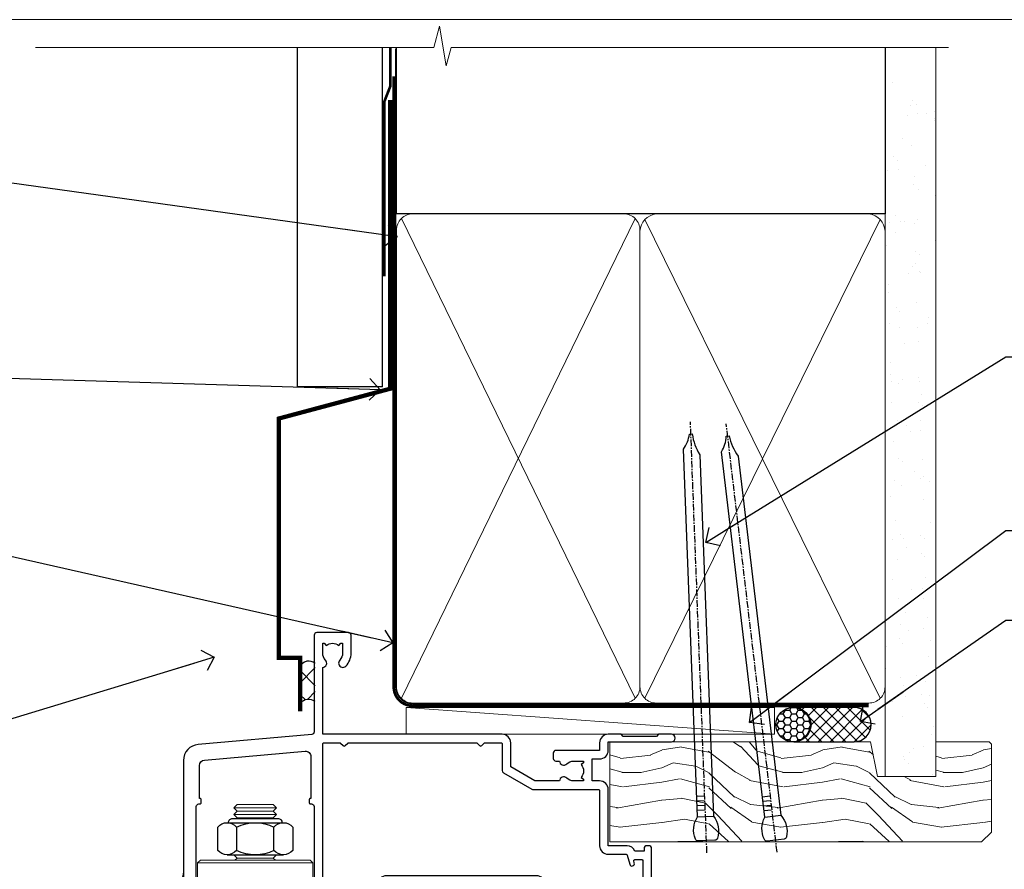
# Model space of a CAD drawing. Units: millimetres. Extents: x 1409 to 10966, y 49 to 2190.
# Drawn here: x 6923 to 7106, y 1583 to 1742 of the extents above; entities that cross this region are included whole.
import ezdxf
from ezdxf import colors
from ezdxf.entities.mleader import LeaderData, LeaderLine
from ezdxf.math import Vec2, Vec3

# ---------------------------------------------------------------- set-up
doc = ezdxf.new("R2010")
doc.units = ezdxf.units.MM
doc.linetypes.add('CENTER', pattern=[2, 1.25, -0.25, 0.25, -0.25])
doc.linetypes.add('Dashed', pattern=[564.444447, 282.222223, -282.222223])
doc.layers.add('Aluminium Systems Ltd Joinery Detail', color=7, linetype='Continuous')
doc.layers.add('Aluminium Systems Ltd Notes', color=7, linetype='Continuous')
doc.layers.add('No Print', color=7, linetype='Continuous', plot=False)
doc.styles.get("Standard").update_dxf_attribs({"font": 'arial.ttf'})

# ---------------------------------------------------------------- blocks, each defined once
blk = doc.blocks.new('Page Layout')
at = {"layer": 'Aluminium Systems Ltd Joinery Detail', "color": 8, "lineweight": 5}
blk.add_lwpolyline([(0, 693.99), (0, 0), (553.08, 0), (553.08, 693.99)], close=True, dxfattribs=at)
blk = doc.blocks.new('90mm Framing Head DF')
at = {"layer": 'Aluminium Systems Ltd Joinery Detail'}
h = blk.add_hatch(dxfattribs=at)
h.set_pattern_fill('AR-SAND', color=256, scale=0.15)
h.set_pattern_definition([(37.5, (61.6605, 88.4484), (-0.24, 7.3412), [0, -5.7912, 0, -6.477, 0, -6.19125]), (7.5, (61.6605, 88.448), (6.74285, 10.7524), [0, -3.1242, 0, -5.2197, 0, -2.00025]), (327.5, (56.974, 88.4484), (11.86489, 0.02156), [0, -1.905, 0, -6.858, 0, -8.9535]), (317.5, (56.974, 88.448), (11.45335, 3.34394), [0, -0.9525, 0, -4.4958, 0, -5.1435])])
h.paths.add_polyline_path([(180.61, 83.77), (171.11, 83.77), (171.11, -47.33), (180.61, -47.33)])
at = {"layer": 'Aluminium Systems Ltd Joinery Detail', "lineweight": 5}
for p, q in [((80.8, -32.74), (124.47, 56.84)), ((80.8, 56.84), (124.47, -32.74)), ((126.25, -32.74), (170.19, 56.67, 1)), ((126.28, 56.67), (170.23, -32.74, 1))]:
    blk.add_line(p, q, dxfattribs=at)
at = {"layer": 'Aluminium Systems Ltd Joinery Detail', "linetype": 'Continuous', "lineweight": 5, "ltscale": 0.12, "elevation": -1}
blk.add_lwpolyline([(182.99, 88.77), (90.08, 88.77), (89.18, 85.34), (87.91, 92.75), (86.87, 88.77), (12.47, 88.77)], dxfattribs=at)
at = {"layer": 'Aluminium Systems Ltd Joinery Detail', "linetype": 'Dashed', "lineweight": 5, "ltscale": 0.01, "const_width": 0.25, "elevation": 0.25}
blk.add_lwpolyline([(79.76, 88.58), (79.76, -30.59, 0.414144), (82.95, -33.77), (168.08, -33.77)], format="xyb", dxfattribs=at)
at = {"layer": 'Aluminium Systems Ltd Joinery Detail', "linetype": 'Dashed'}
blk.add_lwpolyline([(171.11, 88.77), (171.11, 57.75), (79.91, 57.75), (79.91, 88.77)], dxfattribs=at)
at = {"layer": 'Aluminium Systems Ltd Joinery Detail', "lineweight": 5, "elevation": 1}
blk.add_lwpolyline([(171.11, 88.77), (171.11, -47.33), (180.61, -47.33), (180.61, 88.77)], dxfattribs=at)
at = {"layer": 'Aluminium Systems Ltd Joinery Detail', "linetype": 'CENTER', "lineweight": 5, "ltscale": 3, "const_width": 0.5, "elevation": 0.5}
blk.add_lwpolyline([(79.38, 83.43), (79.38, -30.59, 0.422885), (82.95, -34.15), (168.08, -34.15)], format="xyb", dxfattribs=at)
at = {"layer": 'Aluminium Systems Ltd Joinery Detail', "lineweight": 5}
for points in [[(125.36, -28.49), (125.36, 54.69, 0.414214), (122.32, 57.73), (82.95, 57.73, 0.414214), (79.91, 54.69), (79.91, -28.49)], [(171.12, -28.69), (171.12, 54.48, 0.368185), (168.08, 57.73), (128.4, 57.73, 0.368185), (125.36, 54.48), (125.36, -28.69)], [(125.36, 52.58), (125.36, -30.59, -0.414214), (122.32, -33.63), (82.95, -33.63, -0.414214), (79.91, -30.59), (79.91, 52.58)], [(171.12, 52.58), (171.12, -30.59, -0.414214), (168.08, -33.63), (128.4, -33.63, -0.414214), (125.36, -30.59), (125.36, 52.58)]]:
    blk.add_lwpolyline(points, format="xyb", dxfattribs=at)
blk = doc.blocks.new('NZ212')
at = {"color": 8}
for p, q in [((-3.5, 5.19), (-3.5, 0.81)), ((3.5, 0.81), (3.5, 5.19))]:
    blk.add_line(p, q, dxfattribs=at)
blk.add_lwpolyline([(3.5, 0.81, -0.230358), (-3.5, 0.81, -0.460716), (-7, 0.81), (-7, 5.19, -0.460716), (-3.5, 5.19, -0.230358), (3.5, 5.19, -0.460716), (7, 5.19), (7, 0.81, -0.460716)], format="xyb", close=True, dxfattribs=at)
for points in [[(-5.25, 6), (5.25, 6)], [(-5.25, 0), (5.25, 0)]]:
    blk.add_lwpolyline(points, dxfattribs=at)
blk.add_lwpolyline([(-5, 6, -0.414214), (-4.2, 6.8), (4.2, 6.8, -0.414214), (5, 6)], format="xyb", dxfattribs=at)
blk = doc.blocks.new('A912-22247')
for points in [[(85.42, 32.7), (81.9, 32.7), (81.9, 43.2, 0.414214), (80.3, 44.8), (78.9, 44.8), (78.9, 48.9), (80.3, 48.9, 0.414214), (81.9, 50.5), (81.9, 52.1), (93.7, 52.1, 1), (93.7, 53.5), (91.3, 53.5), (90.9, 53.1), (84.7, 53.1), (84.3, 53.5), (81.9, 53.5, 0.414214), (80.3, 51.9), (80.3, 50.5), (72.15, 50.5, 0.414214), (71.65, 50), (71.65, 49, 0.414214), (72.15, 48.5), (72.8, 48.5, 0.640824), (74.16, 47.98, -0.19526), (75.45, 48.5), (77.3, 48.5), (77.3, 48.2), (76.87, 47.84, -0.36397), (76.87, 45.46), (77.3, 45.1), (77.3, 44.8), (75.45, 44.8, -0.19526), (74.16, 45.32, 0.640824), (72.8, 44.8), (68.2, 44.8), (63.7, 47.4), (63.7, 51.9, 0.414214), (62.1, 53.5), (28.6, 53.5), (28.6, 66, 0.640824), (29.12, 67.36, -0.19526), (28.6, 68.65), (28.6, 70.5), (28.9, 70.5), (29.26, 70.07, -0.36397), (31.64, 70.07), (32, 70.5), (32.3, 70.5), (32.3, 68.65, -0.19526), (31.78, 67.36, 1), (32.92, 66.25, 0.19526), (33.9, 68.65), (33.9, 72, 0.414214), (33.4, 72.5), (27.5, 72.5, 0.414214), (27, 72), (27, 53.96, -0.388879), (26.54, 53.46), (5.34, 51.6, 0.388879), (2.6, 48.62), (2.6, 27.81, -0.131652), (2.2, 26.31), (0.4, 23.2, 0.131652), (0, 21.7), (0, 18, 0.414214), (0.5, 17.5), (4.5, 17.5, 0.414214), (5, 18), (5, 40, -0.414214), (5.5, 40.5), (5.7, 40.5, 0.414214), (5.9, 40.7), (5.9, 41.3, 0.414214), (5.7, 41.5), (5.6, 41.5), (5.6, 47.7, -0.388879), (6.51, 48.7), (25.31, 50.34, -0.440011), (26.4, 49.34), (26.4, 41.5), (26.3, 41.5, 0.414214), (26.1, 41.3), (26.1, 40.7, 0.414214), (26.3, 40.5), (26.5, 40.5, -0.414214), (27, 40), (27, 18, 0.414214), (27.5, 17.5), (29.12, 17.5, 0.267949), (29.3, 17.6), (29.87, 18.6, 0.57735), (29.7, 18.9), (28.4, 18.9), (28.4, 22.5), (39.1, 22.5), (39.1, 18.9), (37.8, 18.9, 0.57735), (37.63, 18.6), (38.2, 17.6, 0.267949), (38.38, 17.5), (41.4, 17.5, 0.414214), (41.6, 17.7), (41.6, 20.9, 0.414214), (41.4, 21.1), (40.5, 21.1), (40.5, 25.5), (68.5, 25.5), (68.5, 21.1), (67.6, 21.1, 0.414214), (67.4, 20.9), (67.4, 17.7, 0.414214), (67.6, 17.5), (70.62, 17.5, 0.267949), (70.8, 17.6), (71.37, 18.6, 0.57735), (71.2, 18.9), (69.9, 18.9), (69.9, 22.5), (80.6, 22.5), (80.6, 18.9), (79.3, 18.9, 0.57735), (79.13, 18.6), (79.7, 17.6, 0.267949), (79.88, 17.5), (88.4, 17.5), (88.4, 7.5), (86.5, 7.5, 0.414214), (86, 7), (86, 5.75, 1), (87, 5.75), (87, 6.5), (88.5, 6.5), (88.5, 5.75, 0.298217), (88.8, 5.29), (88.8, 2.21, 0.298217), (88.5, 1.75), (88.5, 1), (87, 1), (87, 1.75, 1), (86, 1.75), (86, 0.5, 0.414214), (86.5, 0), (89.5, 0, 0.414214), (90, 0.5), (90, 32.2, 0.414214), (89.5, 32.7), (89.1, 32.7, 0.414214), (88.6, 32.2), (88.6, 31.7), (86.9, 31.7, 0.305615)], [(31.93, 51.84), (32.39, 51.39, 0.414214), (32.81, 51.39), (33.27, 51.84, -0.198912), (33.41, 51.9), (57.29, 51.9, -0.198912), (57.43, 51.84), (57.89, 51.39, 0.414214), (58.31, 51.39), (58.77, 51.84, -0.198912), (58.91, 51.9), (61.9, 51.9, -0.414214), (62.1, 51.7), (62.1, 46.76, 0.267949), (62.35, 46.33), (67.66, 43.27, 0.131652), (67.91, 43.2), (80.1, 43.2, -0.414214), (80.3, 43), (80.3, 32.7, 0.414214), (81.9, 31.1), (85.26, 31.1, -0.339454), (85.45, 30.95), (85.92, 29.23, 1), (86.78, 29.47), (86.68, 29.85, -0.493145), (86.88, 30.1), (88.2, 30.1, -0.414214), (88.4, 29.9), (88.4, 19.3, -0.414214), (88.2, 19.1), (86.77, 19.1, -0.493145), (86.58, 19.35), (86.78, 20.13, 1), (85.92, 20.37), (85.62, 19.25, -0.339454), (85.42, 19.1), (82.4, 19.1, -0.414214), (82.2, 19.3), (82.2, 22.5, 0.414214), (80.6, 24.1), (70.3, 24.1, -0.414214), (70.1, 24.3), (70.1, 25.5, 0.414214), (68.5, 27.1), (40.5, 27.1, 0.414214), (38.9, 25.5), (38.9, 24.3, -0.414214), (38.7, 24.1), (28.8, 24.1, -0.414214), (28.6, 24.3), (28.6, 51.7, -0.414214), (28.8, 51.9), (31.79, 51.9, -0.198912)]]:
    blk.add_lwpolyline(points, format="xyb", close=True)
blk = doc.blocks.new('AL40 DF Bifold Door Head')
at = {"layer": 'Aluminium Systems Ltd Joinery Detail'}
blk.add_line((-144.4, -12.5), (-144.4, -42.23), dxfattribs=at)
at = {"layer": 'Aluminium Systems Ltd Joinery Detail', "lineweight": 5}
for p, q in [((-127, -12.52), (-135, -12.52)), ((-127, -13.77), (-135, -13.77)), ((-127.63, -13.15), (-134.38, -13.15)), ((-127.63, -14.4), (-134.38, -14.4)), ((-127.63, -21.9), (-134.38, -21.9)), ((-120.25, -22.8), (-141.75, -22.8))]:
    blk.add_line(p, q, dxfattribs=at)
for points in [[(-134.48, -14.5), (-134.38, -14.4), (-135, -13.77), (-134.38, -13.15), (-135, -12.52), (-134.38, -11.9), (-127.63, -11.9), (-127, -12.52), (-127.63, -13.15), (-127, -13.77), (-127.63, -14.4), (-127.53, -14.5)], [(-134.98, -21.3), (-134.38, -21.9), (-134.78, -22.3)], [(-127.23, -22.3), (-127.63, -21.9), (-127.03, -21.3)]]:
    blk.add_lwpolyline(points, dxfattribs=at)
blk.add_lwpolyline([(-120.25, -22.8), (-120.75, -22.3), (-141.25, -22.3), (-141.75, -22.8), (-141.75, -40.8), (-141.25, -41.3), (-120.75, -41.3), (-120.25, -40.8)], close=True, dxfattribs=at)
at = {"layer": 'Aluminium Systems Ltd Joinery Detail'}
blk.add_blockref('A912-22247', (-147, -52.3), dxfattribs=at)
at = {"layer": 'Aluminium Systems Ltd Joinery Detail', "lineweight": 5, "extrusion": (0, 0, -1), "xscale": -1, "zscale": -1}
blk.add_blockref('NZ212', (131, -21.3), dxfattribs=at)
blk = doc.blocks.new('Nail 75 JH')
at = {"linetype": 'CENTER'}
blk.add_line((0, 2.3), (0, -78.26), dxfattribs=at)
for p, q in [((1.5, -4.49), (-1.5, -4.49)), ((1.5, -5.73), (0.13, -5.73)), ((1.5, -6.6), (0.13, -6.6)), ((1.5, -7.47), (0.13, -7.47)), ((1.5, -8.34), (0.13, -8.34))]:
    blk.add_line(p, q)
blk.add_lwpolyline([(-1.5, -4.49, -0.247527), (-2.06, -0.36, -0.331135), (-1.58, 0), (1.58, 0, -0.331135), (2.06, -0.36, -0.247527), (1.5, -4.49), (1.5, -73.21, 0.124564), (0.28, -75.97), (-0.25, -75.97, 0.101255), (-1.5, -72.05)], format="xyb", close=True)
blk = doc.blocks.new('Vertical Profiled Metal DF AL40 DF Liner')
at = {"layer": 'Aluminium Systems Ltd Joinery Detail'}
h = blk.add_hatch(dxfattribs=at)
h.set_pattern_fill('HONEY', color=0, scale=0.25)
h.set_pattern_definition([(0, (-280.6136, -552.67224), (1.190625, 0.68740766), [0.79375, -1.5875]), (120, (-280.6136, -552.67224), (-1.190625, 0.6874077), [0.79375, -1.5875]), (60, (-280.6136, -552.67224), (3e-09, 1.3748153), [-1.5875, 0.79375])])
h.paths.add_polyline_path([(-29.89, 9.67, 1), (-23.47, 9.67, 1)])
h = blk.add_hatch(dxfattribs=at)
h.set_pattern_fill('ANSI37', color=0, scale=0.5)
h.set_pattern_definition([(45, (-280.6136, -552.6722), (-1.122532, 1.122532), []), (135, (-280.6136, -552.6722), (-1.122532, -1.122532), [])])
h.paths.add_polyline_path([(-15.29, 12.88), (-26.53, 12.88, -1), (-26.53, 6.46), (-15.29, 6.46, 1)])
at = {"layer": 'Aluminium Systems Ltd Joinery Detail', "lineweight": 5}
h = blk.add_hatch(dxfattribs=at)
h.set_pattern_fill('WOOD-3', color=0, scale=97.5, angle=30, style=0, pattern_type=2)
h.set_pattern_definition([(4.7636, (412.314, -7164.265), (-330.0000284, -29.999746), [3.61248, -357.63537]), (348.6901, (415.914, -7163.965), (120.0000226, -29.999929), [4.58913, -148.38147]), (315, (420.414, -7164.865), (-3e-14, -30.00001), [3.39411, -39.03228]), (313.1524, (422.8139, -7167.2649), (420.00008502, -449.99992613), [6.57951, -651.37185]), (347.0054, (427.3139, -7172.065), (-270.000023, 59.9999273), [4.00251, -396.24741]), (360, (431.214, -7172.965), (30, -30), [7.5, -22.5]), (9.4623, (438.714, -7172.965), (-150.0000232, -29.9999442), [3.64965, -178.83321]), (5.7106, (412.314, -7172.365), (-269.9999827, -30.0000394), [3.01497, -298.48131]), (360, (415.314, -7172.065), (30, -30), [4.5, -25.5]), (331.6992, (419.8139, -7172.065), (329.9998536, -180.0002662), [4.42944, -438.51525]), (307.875, (423.714, -7174.165), (-120.0000559, 149.999973), [6.84105, -335.21157]), (320.7106, (427.9139, -7179.565), (180.0000192, -149.99998896), [4.26381, -422.11632]), (353.6598, (431.214, -7182.265), (239.9999821, -30.0000474), [5.43324, -266.22831]), (11.8887, (436.6139, -7182.8649), (-419.99991903, -90.00031606), [5.82495, -576.66969]), (6.7098, (412.3139, -7181.6649), (270.00002993, 29.99981644), [5.13516, -508.3821]), (356.6335, (417.4139, -7181.0649), (479.99997966, -30.0003289), [5.10882, -505.77279]), (326.3099, (422.514, -7181.365), (-59.999987, 30.00004), [5.40834, -102.75822]), (312.5104, (427.0139, -7184.365), (299.99972155, -330.0002602), [4.88364, -483.48096]), (345.0686, (430.3139, -7187.965), (330.00001605, -89.9999086), [4.65726, -461.06799]), (360, (434.814, -7189.165), (30, -30), [3.6, -26.4]), (12.9946, (438.4139, -7189.165), (270.000023, 59.9999273), [4.00251, -396.24741]), (360, (421.614, -7159.165), (30, -30), [0, -30]), (136.8476, (425.8139, -7163.6649), (449.99992613, -420.00008502), [6.57951, -651.37185]), (153.4349, (421.014, -7189.165), (-29.999975, 30.00004), [2.68329, -64.39875]), (171.8699, (418.614, -7187.965), (-179.9999933, 29.9999807), [4.24263, -207.88938]), (203.1986, (414.414, -7187.365), (-149.999992, -60.0000398), [2.28474, -226.18845]), (333.4349, (425.814, -7163.665), (29.999975, -30.00004), [3.35409, -63.72795]), (353.2902, (428.8139, -7165.1649), (-270.00002993, 29.99981644), [5.13516, -508.3821]), (10.1247, (433.9139, -7165.7649), (509.99996369, 90.00025766), [8.53287, -844.75488]), (10.3048, (412.314, -7160.965), (180.0000288, 29.9998463), [3.35409, -332.05608]), (344.4759, (415.6139, -7160.3649), (-330.00003074, 89.99993333), [5.60445, -554.84178]), (317.1211, (421.0139, -7161.8649), (-390.0000238, 359.9999926), [5.7315, -567.41769]), (325.3048, (425.2139, -7165.765), (299.99982777, -210.0002583), [4.74342, -469.59822]), (350.5377, (429.114, -7168.465), (150.0000232, -29.9999442), [5.47449, -177.0084]), (6.5819, (434.5139, -7169.3649), (-510.00004314, -59.99960101), [7.85175, -777.3234]), (8.1301, (412.314, -7168.465), (-179.9999933, -29.9999807), [4.24263, -207.88938]), (348.6901, (416.514, -7167.865), (120.0000226, -29.999929), [4.58913, -148.38147]), (317.4896, (421.0139, -7168.765), (-330.0002602, 299.99972155), [4.88364, -483.48096]), (315, (424.614, -7172.065), (-3e-14, -30.00001), [5.51544, -36.91098]), (342.646, (428.5139, -7175.965), (-390.00006057, 119.99983507), [5.02893, -497.86272]), (3.3665, (433.3139, -7177.4649), (-479.99997966, -30.0003289), [5.10882, -505.77279]), (17.1027, (438.4139, -7177.165), (300.0000519, 89.9998648), [4.08045, -403.96368]), (8.7462, (412.3139, -7175.965), (209.9999801, 30.0001259), [3.94587, -390.64251]), (345.0686, (416.2139, -7175.365), (330.00001605, -89.9999086), [4.65726, -461.06799]), (327.9946, (420.714, -7176.565), (-149.9999683, 90.0000332), [5.6604, -277.35906]), (310.1009, (425.5139, -7179.5649), (-329.9999418, 390.00005789), [7.45185, -737.7327]), (344.0546, (430.314, -7185.265), (-120.0000038, 29.9999967), [4.36806, -214.03524]), (6.009, (434.5139, -7186.4649), (299.99999253, 29.99997952), [5.7315, -567.41769]), (23.1986, (440.214, -7185.865), (149.999992, 60.0000398), [2.28474, -226.18845]), (9.4623, (412.314, -7184.965), (-150.0000232, -29.9999442), [3.64965, -178.83321]), (349.992, (415.9139, -7184.3649), (329.99998664, -60.00010416), [5.17881, -512.7015]), (322.5946, (421.0139, -7185.2649), (389.99977395, -300.00029858), [6.42027, -635.60775]), (330.9454, (426.114, -7159.165), (210.0000115, -120.0000008), [3.08868, -305.78022]), (349.2157, (428.8139, -7160.6649), (-479.9999851, 90.0000165), [6.41328, -634.91349]), (7.125, (435.114, -7161.865), (-210.0000114, -29.9999485), [7.25604, -234.6117])])
h.paths.add_polyline_path([(10.37, -10.44), (8.5, -12.21), (-60.9, -12.21), (-60.9, 6.46), (-12.21, 6.46), (-10.88, 0), (0, 0), (0, 6.46), (9.94, 6.46), (10.37, 6.05)])
at = {"layer": 'Aluminium Systems Ltd Joinery Detail', "color": 0, "lineweight": 5}
blk.add_line((-98.92, 12.88, 1), (-30.15, 7.86), dxfattribs=at)
at = {"layer": 'Aluminium Systems Ltd Joinery Detail', "color": 0, "lineweight": 5, "elevation": 1}
blk.add_lwpolyline([(-98.92, 12.88), (-30.15, 12.88), (-30.15, 7.86), (-98.92, 7.86)], close=True, dxfattribs=at)
at = {"layer": 'Aluminium Systems Ltd Joinery Detail', "color": 0, "elevation": 1}
blk.add_lwpolyline([(-26.53, 6.46), (-15.29, 6.46, 1), (-15.29, 12.88), (-26.53, 12.88, -1)], format="xyb", close=True, dxfattribs=at)
at = {"layer": 'Aluminium Systems Ltd Joinery Detail', "color": 0, "lineweight": 5}
blk.add_lwpolyline([(9.94, 6.46), (0, 6.46), (0, 0), (-10.88, 0), (-12.21, 6.46), (-60.9, 6.46), (-60.9, -12.21), (8.5, -12.21), (10.37, -10.44), (10.37, 6.05)], close=True, dxfattribs=at)
at = {"layer": 'Aluminium Systems Ltd Joinery Detail', "color": 0}
blk.add_circle((-26.68, 9.67, 1), 3.21, dxfattribs=at)
for p, rotation in [((-42.84, -11.98, 1), 182.193320942632), ((-29.92, -11.89, 1), 186.7683232742154)]:
    blk.add_blockref('Nail 75 JH', p, dxfattribs=dict(at, rotation=rotation))
blk = doc.blocks.new('_Open90')
at = {"color": 0, "linetype": 'ByBlock', "lineweight": -2}
for p, q in [((-0.5, 0.5), (0, 0)), ((0, 0), (-2.44, 0)), ((0, 0), (-0.5, -0.5))]:
    blk.add_line(p, q, dxfattribs=at)
blk = doc.blocks.new('Vertical Profiled Metal DF Head AL40 DF')
at = {"layer": 'Aluminium Systems Ltd Joinery Detail'}
h = blk.add_hatch(dxfattribs=at)
h.set_pattern_fill('ANSI37', color=0)
h.set_pattern_definition([(45, (-95.8958, -10517.914), (-2.245064, 2.245064), []), (135, (-95.8958, -10517.914), (-2.245064, -2.245064), [])])
h.paths.add_polyline_path([(64.72, 73.76, 0.510838), (61.9, 73.11), (61.9, 66.29, -0.397521), (64.72, 66.65)])
at = {"layer": 'Aluminium Systems Ltd Joinery Detail', "color": 0}
for p, q in [((61.4, 125.44, -1), (61.4, 188.77, -1)), ((77.28, 125.44, -1.97), (77.28, 188.77, -0.99)), ((77.28, 125.44, -1.94), (61.4, 125.44, -1))]:
    blk.add_line(p, q, dxfattribs=at)
at = {"layer": 'Aluminium Systems Ltd Joinery Detail', "color": 0, "linetype": 'Dashed', "ltscale": 0.01, "const_width": 0.5, "elevation": -1}
blk.add_lwpolyline([(78.76, 188.77), (78.76, 181.6), (77.64, 178.73), (77.64, 146.08)], dxfattribs=at)
at = {"layer": 'Aluminium Systems Ltd Joinery Detail', "color": 0, "const_width": 0.8, "elevation": -2}
blk.add_lwpolyline([(78.73, 178.99), (78.73, 125.07), (57.95, 119.51), (57.95, 74.84), (61.9, 74.84), (61.9, 64.84)], dxfattribs=at)
at = {"layer": 'Aluminium Systems Ltd Joinery Detail', "color": 0}
for centre, radius, start, end in [((63.54, 72.42, 1), 1.79, 48.8668, 157.1055), ((63.5, 64.98, 1), 2.07, 54.0872, 140.8026)]:
    blk.add_arc(centre, radius, start, end, dxfattribs=at)
blk = doc.blocks.new('Vertical Profiled Metal DF Head Text AL40 DF')
at = {"layer": 'Aluminium Systems Ltd Notes', "color": 3, "lineweight": 5, "ltscale": 0.12}
ml = blk.add_multileader_mtext('Standard', dxfattribs=at)
ml.set_content('WALL UNDERLAY', color=3)
ml.set_leader_properties(color=8)
ml.set_arrow_properties(name='OPEN90')
ml.build(insert=Vec2(0, 0))
ml.multileader.update_dxf_attribs({"text_left_attachment_type": 2, "text_right_attachment_type": 2})
ctx = ml.context
ctx.base_point, ctx.plane_origin = Vec3(-50.83, 19.02, 1), Vec3(99.36, -37.49, 1)
ctx.left_attachment, ctx.right_attachment, ctx.text_align_type = 2, 2, 2
notes = []
notes.append((ctx, [(0, (1, 1, 0), (9.65, 19.02, 1), (-1, 0), 9.4, [(0, [(113.31, 4.57, 1)], 0, [])])]))
ctx.mtext.insert, ctx.mtext.width, ctx.mtext.alignment, ctx.mtext.line_spacing_style, ctx.mtext.flow_direction = Vec3(-1.75, 21.69, 1), 56.0424, 3, 2, 5
ml = blk.add_multileader_mtext('Standard', dxfattribs=at)
ml.set_content('FLASHING SEALING\\PTAPE OVER TOP\\P END OF FLASHING', color=3)
ml.set_leader_properties(color=8)
ml.set_arrow_properties(name='OPEN90')
ml.build(insert=Vec2(0, 0))
ml.multileader.update_dxf_attribs({"text_left_attachment_type": 2, "text_right_attachment_type": 2})
ctx = ml.context
ctx.base_point, ctx.plane_origin = Vec3(-56.66, -20.93, 1), Vec3(74.2, -53.64, 1)
ctx.left_attachment, ctx.right_attachment, ctx.text_align_type = 2, 2, 2
notes.append((ctx, [(0, (1, 1, 0), (9.65, -20.93, 1), (-1, 0), 9.4, [(0, [(110.12, -23.97, 1)], 0, [])])]))
ctx.mtext.insert, ctx.mtext.width, ctx.mtext.alignment, ctx.mtext.line_spacing_style, ctx.mtext.flow_direction = Vec3(-1.75, -11.6, 1), 62.3804, 3, 2, 5
ml = blk.add_multileader_mtext('Standard', dxfattribs=at)
ml.set_content('FLEXI FLASHING TAPE TO CORNERS', color=3)
ml.set_leader_properties(color=8)
ml.set_arrow_properties(name='OPEN90')
ml.build(insert=Vec2(0, 0))
ml.multileader.update_dxf_attribs({"text_left_attachment_type": 2, "text_right_attachment_type": 2})
ctx = ml.context
ctx.base_point, ctx.plane_origin = Vec3(-64.16, -47.98, 1), Vec3(173.52, -160.18, 1)
ctx.left_attachment, ctx.right_attachment, ctx.text_align_type = 2, 2, 2
notes.append((ctx, [(1, (1, 1, 0), (9.65, -47.98, 1), (-1, 0), 9.4, [(0, [(112.47, -71.25, 1)], 0, [])])]))
ctx.mtext.insert, ctx.mtext.width, ctx.mtext.defined_height, ctx.mtext.alignment, ctx.mtext.line_spacing_style, ctx.mtext.flow_direction = Vec3(-1.75, -41.98, 1), 62.3804, 16.49, 3, 2, 5
ml = blk.add_multileader_mtext('Standard', dxfattribs=at)
ml.set_content('SEALANT REQUIRED FOR VERY HIGH AND EXTRA HIGH ZONES ONLY ', color=3)
ml.set_leader_properties(color=8)
ml.set_arrow_properties(name='OPEN90')
ml.build(insert=Vec2(0, 0))
ml.multileader.update_dxf_attribs({"text_left_attachment_type": 2, "text_right_attachment_type": 2})
ctx = ml.context
ctx.base_point, ctx.plane_origin = Vec3(-60.43, -95.12, 1), Vec3(48.05, -204.45, 1)
ctx.left_attachment, ctx.right_attachment, ctx.text_align_type = 2, 2, 2
notes.append((ctx, [(0, (1, 1, 0), (9.65, -95.12, 1), (-1, 0), 9.4, [(0, [(79.12, -73.92, 1)], 0, [])])]))
ctx.mtext.insert, ctx.mtext.width, ctx.mtext.defined_height, ctx.mtext.alignment, ctx.mtext.line_spacing_style, ctx.mtext.flow_direction = Vec3(-1.75, -82.45, 1), 62.3804, 38.55, 3, 2, 5
for ctx, leaders in notes:
    for number, flags, end, landing, length, lines in leaders:
        leader = LeaderData()
        leader.index, (leader.has_last_leader_line, leader.has_dogleg_vector, leader.attachment_direction) = number, flags
        leader.last_leader_point, leader.dogleg_vector, leader.dogleg_length = Vec3(end), Vec3(landing), length
        for number, points, colour, breaks in lines:
            line = LeaderLine()
            line.index, line.vertices, line.color, line.breaks = number, Vec3.list(points), colors.encode_raw_color(colour), breaks
            leader.lines.append(line)
        ctx.leaders.append(leader)
blk = doc.blocks.new('Liner Head Text')
at = {"layer": 'Aluminium Systems Ltd Notes', "color": 3, "lineweight": 5, "ltscale": 0.12}
ml = blk.add_multileader_mtext('Standard', dxfattribs=at)
ml.set_content('FIXINGS: PAIRS OF 75x3.15mm NAILS OR 1 X 8g 65MM SS SCREWS AT 150 FROM CORNERS AND 450 CENTRES', color=3)
ml.set_leader_properties(color=8)
ml.set_arrow_properties(name='OPEN90')
ml.build(insert=Vec2(0, 0))
ml.multileader.update_dxf_attribs({"text_left_attachment_type": 2, "text_right_attachment_type": 2})
ctx = ml.context
ctx.base_point, ctx.plane_origin = Vec3(14.2, 83.82, -1), Vec3(-210.37, -58.04, -1)
ctx.left_attachment, ctx.right_attachment = 2, 2
notes = []
notes.append((ctx, [(0, (1, 1, 0), (9.73, 83.82, -1), (1, 0), 4.46, [(0, [(-46.32, 49.15, -1)], 0, [])])]))
ctx.mtext.insert, ctx.mtext.width, ctx.mtext.line_spacing_style, ctx.mtext.flow_direction = Vec3(16.2, 103.15, -1), 55.1661, 2, 5
ml = blk.add_multileader_mtext('Standard', dxfattribs=at)
ml.set_content('TEMPORARY FLAT PACKERS REMOVED FROM HEAD AFTER FIXING', color=3)
ml.set_leader_properties(color=8)
ml.set_arrow_properties(name='OPEN90')
ml.build(insert=Vec2(0, 0))
ml.multileader.update_dxf_attribs({"text_left_attachment_type": 2, "text_right_attachment_type": 2})
ctx = ml.context
ctx.base_point, ctx.plane_origin = Vec3(14.2, 51.36, -1), Vec3(-133.29, 168.9, -1)
ctx.left_attachment, ctx.right_attachment = 2, 2
notes.append((ctx, [(0, (1, 1, 0), (9.73, 51.36, -1), (1, 0), 4.46, [(0, [(-38.18, 15.52, -1)], 0, [])])]))
ctx.mtext.insert, ctx.mtext.width, ctx.mtext.defined_height, ctx.mtext.line_spacing_style, ctx.mtext.flow_direction = Vec3(16.2, 60.69, -1), 101.6538, 9.45, 2, 5
ml = blk.add_multileader_mtext('Standard', dxfattribs=at)
ml.set_content('WATER RESISTANT\\PAIRSEAL ON PEF ROD', color=3)
ml.set_leader_properties(color=8)
ml.set_arrow_properties(name='OPEN90')
ml.build(insert=Vec2(0, 0))
ml.multileader.update_dxf_attribs({"text_left_attachment_type": 2, "text_right_attachment_type": 2})
ctx = ml.context
ctx.base_point, ctx.plane_origin = Vec3(14.2, 34.65, -1), Vec3(-144.98, 3.25, -1)
ctx.left_attachment, ctx.right_attachment = 2, 2
notes.append((ctx, [(0, (1, 1, 0), (9.73, 34.65, -1), (1, 0), 4.46, [(0, [(-17.45, 15.69, -1)], 0, [])])]))
ctx.mtext.insert, ctx.mtext.width, ctx.mtext.line_spacing_style, ctx.mtext.flow_direction = Vec3(16.2, 40.65, -1), 79.8654, 2, 5
for ctx, leaders in notes:
    for number, flags, end, landing, length, lines in leaders:
        leader = LeaderData()
        leader.index, (leader.has_last_leader_line, leader.has_dogleg_vector, leader.attachment_direction) = number, flags
        leader.last_leader_point, leader.dogleg_vector, leader.dogleg_length = Vec3(end), Vec3(landing), length
        for number, points, colour, breaks in lines:
            line = LeaderLine()
            line.index, line.vertices, line.color, line.breaks = number, Vec3.list(points), colors.encode_raw_color(colour), breaks
            leader.lines.append(line)
        ctx.leaders.append(leader)

msp = doc.modelspace()

# ---------------------------------------------------------------- block references
at = {"layer": 'Aluminium Systems Ltd Joinery Detail', "color": 6}
msp.add_blockref('90mm Framing Head DF', (6913.03, 1647.61), dxfattribs=at)
at = {"layer": 'Aluminium Systems Ltd Joinery Detail'}
for name, p in [('Vertical Profiled Metal DF Head AL40 DF', (6913.03, 1547.61)), ('Vertical Profiled Metal DF AL40 DF Liner', (7093.64, 1600.28, 1)), ('AL40 DF Bifold Door Head', (7097.55, 1606.94, 1))]:
    msp.add_blockref(name, p, dxfattribs=at)
at = {"layer": 'Aluminium Systems Ltd Notes', "color": 3}
msp.add_blockref('Vertical Profiled Metal DF Head Text AL40 DF', (6879.77, 1696.47), dxfattribs=at)
at = {"layer": 'Aluminium Systems Ltd Notes', "color": 3, "linetype": 'Dashed'}
msp.add_blockref('Liner Head Text', (7096.99, 1594.83, 1), dxfattribs=at)
at = {"layer": 'No Print'}
msp.add_blockref('Page Layout', (6813.03, 1047.61), dxfattribs=at)

doc.saveas('drawing.dxf')
